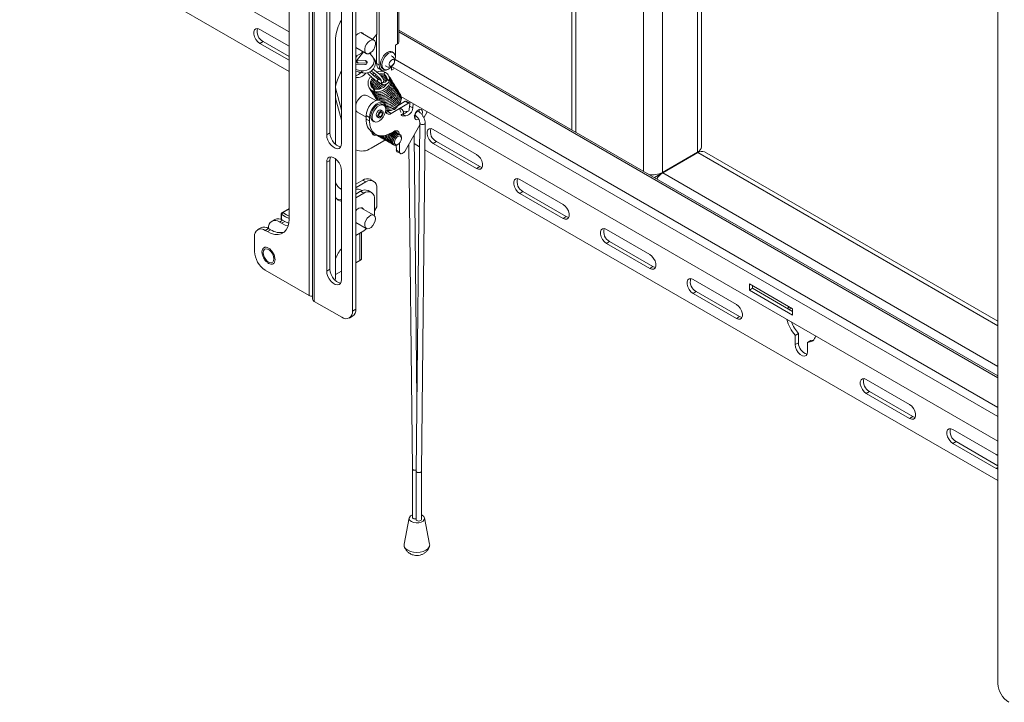
# Model space of a CAD drawing. Units: inches. Extents: x 1 to 164, y 0 to 102.
# Drawn here: x 111 to 127, y 76 to 87 of the extents above; entities that cross this region are included whole.
import ezdxf

# ---------------------------------------------------------------- set-up
doc = ezdxf.new("R2010")
doc.units = ezdxf.units.IN
doc.header["$MEASUREMENT"] = 0

msp = doc.modelspace()

# ---------------------------------------------------------------- linework, layer by layer
at = {"color": 7, "linetype": 'Continuous', "lineweight": 15}
for p, q in [((115.42, 97.058), (115.42, 82.221)), ((115.478, 96.997), (115.478, 82.16)), ((115.505, 96.96), (115.505, 82.124)), ((116.13, 81.966), (116.13, 96.395)), ((116.183, 81.997), (116.183, 96.425)), ((115.095, 96.188), (115.095, 83.467)), ((119.711, 92.812), (119.711, 84.924)), ((121.827, 84.648), (121.827, 91.59)), ((126.665, 75.885), (126.665, 90.313)), ((110.697, 89.06), (115.095, 86.521)), ((116.866, 86.328), (116.866, 88.247)), ((116.888, 86.359), (116.888, 88.278)), ((111.199, 88.125), (115.095, 85.876)), ((116.566, 85.983), (116.566, 87.682)), ((115.709, 87.441), (115.709, 84.843)), ((115.761, 87.472), (115.761, 84.874)), ((116.527, 86.484), (116.527, 87.591)), ((115.952, 84.703), (115.952, 87.301)), ((115.095, 86.289), (114.618, 86.564)), ((116.48, 86.387), (116.266, 86.511)), ((116.459, 86.399), (116.527, 86.484)), ((116.523, 86.008), (116.523, 86.48)), ((126.665, 80.909), (116.888, 86.553)), ((114.671, 86.365), (114.618, 86.334)), ((114.618, 86.334), (115.095, 86.059)), ((114.671, 86.365), (115.095, 86.12)), ((115.855, 86.421), (115.855, 84.683)), ((116.866, 86.328), (116.831, 86.308)), ((116.183, 86.27), (116.355, 86.171)), ((116.183, 86.268), (116.186, 86.268)), ((116.191, 86.125), (116.279, 86.176)), ((116.279, 86.176), (116.3, 86.202)), ((116.456, 86.119), (116.409, 86.173)), ((116.424, 86.181), (116.434, 86.144)), ((116.798, 86.183), (116.777, 86.195)), ((116.831, 86.308), (116.831, 86.136)), ((116.183, 86.121), (116.191, 86.125)), ((116.183, 86.046), (116.194, 86.049)), ((116.183, 86.021), (116.221, 86.011)), ((116.194, 86.049), (116.342, 86.053)), ((116.221, 86.011), (116.194, 86.049)), ((116.221, 86.011), (116.369, 86.016)), ((116.342, 86.053), (116.369, 86.016)), ((116.49, 86.073), (116.463, 86.11)), ((116.566, 85.983), (116.523, 86.008)), ((116.831, 86.136), (116.83, 86.123)), ((116.329, 85.988), (116.183, 85.983)), ((116.183, 85.91), (116.272, 85.889)), ((116.183, 85.879), (116.298, 85.852)), ((116.225, 85.869), (116.26, 85.849)), ((116.272, 85.889), (116.298, 85.852)), ((116.562, 85.922), (116.605, 85.897)), ((116.62, 85.924), (116.642, 85.911)), ((116.767, 85.958), (116.767, 85.9)), ((116.767, 85.9), (116.805, 85.922)), ((116.539, 85.712), (116.609, 85.669)), ((116.602, 85.722), (116.56, 85.747)), ((116.58, 85.734), (116.593, 85.74)), ((115.952, 85.247), (115.855, 85.609)), ((116.534, 85.586), (116.552, 85.615)), ((115.952, 85.08), (115.855, 85.442)), ((115.855, 85.438), (115.856, 85.437)), ((116.512, 85.4), (116.366, 85.485)), ((116.633, 85.367), (116.593, 85.39)), ((116.774, 85.469), (116.735, 85.438)), ((116.861, 85.312), (116.992, 85.39)), ((116.931, 85.434), (116.905, 85.338)), ((116.907, 85.277), (117.045, 85.36)), ((116.918, 85.469), (126.665, 79.842)), ((116.931, 85.461), (116.931, 85.434)), ((117.045, 85.36), (116.992, 85.39)), ((117.061, 85.362), (117.008, 85.392)), ((117.069, 85.382), (117.066, 85.357)), ((117.122, 85.351), (117.113, 85.281)), ((116.21, 85.214), (116.354, 85.131)), ((116.62, 85.23), (116.592, 85.246)), ((116.639, 85.327), (116.617, 85.34)), ((116.672, 85.284), (116.672, 85.239)), ((116.709, 85.221), (116.741, 85.24)), ((116.762, 85.191), (116.709, 85.221)), ((116.762, 85.191), (116.898, 85.272)), ((116.958, 85.225), (116.967, 85.227)), ((116.967, 85.227), (117.026, 85.223)), ((117.057, 85.259), (117.067, 85.343)), ((117.198, 85.229), (117.186, 85.235)), ((117.205, 85.225), (117.198, 85.229)), ((117.349, 85.22), (117.294, 85.121)), ((116.407, 85.125), (116.354, 85.156)), ((116.355, 85.099), (116.354, 85.156)), ((116.407, 85.069), (116.355, 85.099)), ((116.407, 85.069), (116.407, 85.125)), ((116.461, 85.069), (116.483, 85.056)), ((116.53, 85.138), (116.557, 85.122)), ((116.998, 85.15), (116.939, 85.154)), ((116.998, 85.15), (116.945, 85.181)), ((117.155, 85.154), (117.162, 85.15)), ((117.229, 85.034), (117.168, 79.354)), ((117.254, 79.354), (117.315, 85.033)), ((115.761, 84.874), (115.709, 84.843)), ((116.447, 84.884), (116.454, 84.878)), ((116.454, 84.878), (116.458, 84.876)), ((116.454, 84.878), (116.454, 84.878)), ((116.458, 84.877), (116.511, 84.847)), ((116.475, 84.866), (116.48, 84.864)), ((116.804, 84.897), (116.767, 84.875)), ((116.808, 84.899), (116.819, 84.895)), ((116.823, 84.893), (116.819, 84.895)), ((116.846, 84.88), (116.841, 84.883)), ((116.868, 84.867), (116.863, 84.87)), ((117.229, 85.006), (116.99, 84.582)), ((118.153, 84.523), (117.446, 84.931)), ((116.643, 84.746), (116.432, 84.624)), ((116.497, 84.853), (116.502, 84.851)), ((116.52, 84.841), (116.525, 84.838)), ((116.542, 84.828), (116.547, 84.825)), ((116.564, 84.815), (116.569, 84.812)), ((116.586, 84.802), (116.591, 84.799)), ((116.609, 84.789), (116.614, 84.786)), ((116.631, 84.776), (116.636, 84.774)), ((116.643, 84.746), (116.665, 84.761)), ((116.653, 84.763), (116.658, 84.761)), ((116.676, 84.751), (116.68, 84.748)), ((116.698, 84.738), (116.703, 84.735)), ((116.72, 84.725), (116.725, 84.722)), ((116.742, 84.712), (116.747, 84.709)), ((116.89, 84.854), (116.885, 84.857)), ((116.898, 84.564), (116.896, 84.705)), ((116.909, 84.843), (116.908, 84.844)), ((116.929, 84.784), (116.929, 84.798)), ((117.181, 80.516), (117.135, 84.839)), ((117.499, 84.732), (117.446, 84.702)), ((117.499, 84.732), (118.206, 84.324)), ((116.765, 84.699), (116.77, 84.696)), ((116.787, 84.686), (116.792, 84.684)), ((116.809, 84.673), (116.81, 84.673)), ((116.846, 84.594), (116.844, 84.671)), ((116.846, 84.594), (116.898, 84.564)), ((116.859, 84.566), (116.911, 84.536)), ((116.86, 84.678), (116.872, 84.685)), ((116.959, 84.549), (116.943, 84.539)), ((117.05, 84.689), (117.107, 79.389)), ((117.136, 84.698), (117.225, 84.646)), ((117.311, 84.597), (126.665, 79.197)), ((117.446, 84.702), (118.153, 84.293)), ((121.763, 84.554), (121.057, 84.147)), ((121.189, 84.227), (121.763, 84.559)), ((121.767, 84.551), (121.193, 84.22)), ((121.763, 84.554), (121.678, 84.505)), ((121.679, 84.505), (121.764, 84.554)), ((121.763, 84.554), (121.763, 84.559)), ((121.764, 84.554), (121.767, 84.551)), ((126.665, 81.798), (121.877, 84.562)), ((115.761, 84.425), (115.709, 84.394)), ((115.709, 84.394), (115.709, 82.619)), ((115.761, 84.425), (115.761, 82.65)), ((115.855, 84.447), (115.855, 82.542)), ((121.678, 84.505), (121.057, 84.147)), ((121.058, 84.146), (121.679, 84.505)), ((121.678, 84.505), (121.678, 84.51)), ((121.679, 84.505), (121.683, 84.502)), ((115.952, 82.479), (115.952, 84.254)), ((118.206, 84.324), (118.153, 84.293)), ((116.297, 84.103), (116.183, 84.037)), ((116.35, 84.073), (116.191, 83.981)), ((116.35, 84.073), (116.297, 84.103)), ((116.475, 84.085), (116.422, 84.115)), ((119.568, 83.707), (118.86, 84.115)), ((115.916, 83.974), (115.952, 83.965)), ((116.191, 83.981), (116.183, 83.976)), ((116.262, 83.92), (116.183, 83.874)), ((116.314, 83.889), (116.262, 83.92)), ((116.285, 83.931), (116.272, 83.938)), ((116.439, 83.901), (116.387, 83.932)), ((116.527, 83.664), (116.527, 83.97)), ((118.913, 83.916), (118.86, 83.885)), ((118.913, 83.916), (119.62, 83.507)), ((116.314, 83.889), (116.183, 83.813)), ((116.491, 83.583), (116.491, 83.787)), ((118.86, 83.885), (119.568, 83.477)), ((115.095, 83.642), (114.98, 83.575)), ((116.48, 83.53), (116.266, 83.653)), ((116.491, 83.603), (116.527, 83.664)), ((114.864, 83.462), (114.811, 83.432)), ((114.989, 83.45), (114.936, 83.419)), ((114.971, 83.399), (114.936, 83.419)), ((114.971, 83.399), (115.024, 83.429)), ((115.024, 83.429), (114.989, 83.45)), ((119.62, 83.507), (119.568, 83.477)), ((114.634, 83.326), (114.581, 83.295)), ((114.759, 83.313), (114.706, 83.283)), ((114.741, 83.262), (114.706, 83.283)), ((114.741, 83.262), (114.794, 83.293)), ((114.759, 83.317), (114.759, 83.313)), ((114.794, 83.293), (114.759, 83.313)), ((116.183, 83.412), (116.355, 83.313)), ((116.186, 83.41), (116.183, 83.41)), ((116.183, 83.201), (116.314, 83.277)), ((120.982, 82.89), (120.275, 83.298)), ((114.529, 83.181), (114.529, 82.94)), ((116.277, 82.827), (116.277, 83.255)), ((120.327, 83.099), (120.275, 83.069)), ((120.327, 83.099), (121.035, 82.691)), ((120.275, 83.069), (120.982, 82.661)), ((116.183, 82.752), (116.25, 82.79)), ((114.706, 82.634), (115.42, 82.221)), ((115.761, 82.65), (115.709, 82.619)), ((115.855, 82.562), (115.952, 82.618)), ((121.035, 82.691), (120.982, 82.661)), ((122.396, 82.074), (121.689, 82.482)), ((123.315, 82), (122.608, 82.408)), ((122.608, 82.408), (122.608, 82.306)), ((122.661, 82.337), (122.608, 82.306)), ((122.608, 82.306), (123.315, 81.898)), ((122.661, 82.378), (122.661, 82.337)), ((122.661, 82.337), (123.315, 81.959)), ((121.742, 82.283), (121.689, 82.252)), ((121.689, 82.252), (122.396, 81.844)), ((121.742, 82.283), (122.449, 81.875)), ((115.505, 82.124), (115.954, 81.864)), ((116.13, 81.966), (116.183, 81.997)), ((123.315, 81.898), (123.315, 82)), ((116.079, 81.852), (116.131, 81.882)), ((122.449, 81.875), (122.396, 81.844)), ((123.41, 81.599), (123.357, 81.569)), ((123.357, 81.569), (123.357, 81.417)), ((123.41, 81.599), (123.41, 81.447)), ((123.41, 81.447), (123.357, 81.417)), ((123.609, 81.485), (123.556, 81.454)), ((123.556, 81.302), (123.556, 81.454)), ((125.224, 80.441), (124.517, 80.849)), ((124.57, 80.65), (124.517, 80.62)), ((124.517, 80.62), (125.224, 80.211)), ((124.57, 80.65), (125.277, 80.242)), ((125.277, 80.242), (125.224, 80.211)), ((126.639, 79.625), (125.932, 80.033)), ((125.984, 79.834), (125.932, 79.803)), ((125.932, 79.803), (126.639, 79.395)), ((125.984, 79.834), (126.665, 79.441)), ((126.665, 79.605), (126.639, 79.625)), ((117.107, 79.389), (117.107, 78.598)), ((117.168, 79.354), (117.168, 78.562)), ((117.254, 78.562), (117.254, 79.354)), ((126.639, 79.395), (126.665, 79.384)), ((117.056, 78.588), (116.972, 78.161)), ((117.389, 78.161), (117.305, 78.588))]:
    msp.add_line(p, q, dxfattribs=at)
at = {"color": 8, "linetype": 'Continuous', "lineweight": 15}
for p, q in [((119.775, 84.887), (119.775, 92.775)), ((120.879, 84.249), (120.879, 92.137)), ((121.189, 84.227), (121.189, 91.958)), ((121.763, 91.627), (121.763, 84.559)), ((126.665, 80.878), (116.888, 86.523)), ((116.194, 86.049), (116.312, 86.195)), ((116.183, 86.104), (116.208, 86.135)), ((126.665, 80.393), (116.826, 86.073)), ((126.665, 80.246), (116.768, 85.96)), ((117.113, 85.281), (117.063, 85.309)), ((116.939, 85.154), (116.928, 85.16)), ((121.767, 84.551), (126.665, 81.724)), ((126.665, 81.061), (121.193, 84.22)), ((116.183, 83.985), (116.191, 83.981)), ((115.095, 83.63), (114.995, 83.572)), ((116.25, 82.79), (116.25, 83.24)), ((126.665, 79.41), (126.639, 79.395))]:
    msp.add_line(p, q, dxfattribs=at)
at = {"color": 7, "linetype": 'Continuous', "lineweight": 15, "flags": 128}
for points in [[(114.618, 86.564), (114.584, 86.577), (114.554, 86.574), (114.532, 86.556), (114.52, 86.526), (114.52, 86.486), (114.532, 86.442), (114.554, 86.398), (114.584, 86.361), (114.618, 86.334)], [(116.311, 86.485), (116.3, 86.499), (116.278, 86.51), (116.249, 86.508), (116.218, 86.493), (116.188, 86.467), (116.183, 86.461)], [(116.331, 86.208), (116.342, 86.182), (116.363, 86.167), (116.39, 86.166), (116.42, 86.179), (116.45, 86.204), (116.476, 86.237), (116.495, 86.276), (116.505, 86.315), (116.504, 86.35), (116.492, 86.376), (116.472, 86.391), (116.445, 86.392), (116.414, 86.379), (116.384, 86.355), (116.358, 86.321), (116.339, 86.282), (116.33, 86.243), (116.331, 86.208)], [(116.62, 85.924), (116.602, 85.94), (116.59, 85.969), (116.588, 86.005), (116.595, 86.047), (116.612, 86.089), (116.636, 86.129), (116.666, 86.163), (116.698, 86.187)], [(116.771, 85.962), (116.768, 85.96), (116.737, 85.93), (116.704, 85.911), (116.672, 85.904), (116.645, 85.91), (116.624, 85.928), (116.612, 85.956), (116.61, 85.993), (116.617, 86.034), (116.634, 86.077), (116.658, 86.117), (116.688, 86.15), (116.72, 86.175), (116.72, 86.175)], [(116.72, 86.175), (116.753, 86.188), (116.783, 86.189), (116.807, 86.177), (116.823, 86.153), (116.831, 86.12), (116.828, 86.081), (116.818, 86.044)], [(116.272, 85.889), (116.317, 85.886), (116.365, 85.898), (116.409, 85.922), (116.446, 85.957), (116.471, 85.998), (116.481, 86.042), (116.476, 86.084), (116.456, 86.119)], [(116.298, 85.852), (116.344, 85.849), (116.391, 85.86), (116.436, 85.884), (116.472, 85.919), (116.497, 85.961), (116.508, 86.005), (116.503, 86.046), (116.49, 86.073)], [(116.342, 86.053), (116.355, 86.051), (116.365, 86.044), (116.37, 86.034), (116.37, 86.022), (116.365, 86.009), (116.356, 85.998), (116.343, 85.991), (116.329, 85.988)], [(116.729, 85.983), (116.73, 86.003), (116.736, 86.025), (116.748, 86.045), (116.764, 86.062), (116.781, 86.071), (116.797, 86.073), (116.809, 86.065), (116.815, 86.051), (116.815, 86.031), (116.808, 86.009), (116.796, 85.989), (116.78, 85.972), (116.763, 85.963), (116.748, 85.961), (116.736, 85.969), (116.729, 85.983)], [(116.71, 85.914), (116.679, 85.897), (116.643, 85.889), (116.611, 85.894), (116.587, 85.912), (116.571, 85.943), (116.566, 85.983)], [(116.65, 85.825), (116.647, 85.828), (116.645, 85.833), (116.646, 85.84), (116.648, 85.847), (116.653, 85.854)], [(116.653, 85.854), (116.658, 85.859), (116.664, 85.862), (116.669, 85.861), (116.67, 85.861)], [(116.366, 85.485), (116.343, 85.492), (116.312, 85.488), (116.279, 85.472), (116.247, 85.445), (116.219, 85.409), (116.196, 85.369), (116.183, 85.331)], [(116.354, 85.156), (116.358, 85.202), (116.374, 85.25), (116.398, 85.298), (116.429, 85.34), (116.465, 85.374), (116.503, 85.396), (116.539, 85.406), (116.565, 85.404)], [(116.407, 85.125), (116.411, 85.171), (116.426, 85.22), (116.451, 85.267), (116.482, 85.31), (116.518, 85.343), (116.556, 85.366), (116.592, 85.375), (116.624, 85.371), (116.649, 85.353), (116.666, 85.323), (116.672, 85.284)], [(117.067, 85.343), (117.068, 85.349), (117.067, 85.354), (117.065, 85.358), (117.062, 85.361), (117.059, 85.363), (117.055, 85.363), (117.05, 85.362), (117.045, 85.36)], [(116.183, 85.248), (116.196, 85.225), (116.21, 85.214)], [(116.461, 85.069), (116.459, 85.07), (116.44, 85.091), (116.43, 85.121), (116.43, 85.159), (116.439, 85.201), (116.457, 85.243), (116.483, 85.282), (116.513, 85.314), (116.546, 85.336)], [(116.568, 85.323), (116.6, 85.334), (116.629, 85.332), (116.652, 85.317), (116.666, 85.292), (116.672, 85.257), (116.667, 85.217), (116.653, 85.174), (116.631, 85.133), (116.603, 85.097), (116.57, 85.07), (116.538, 85.053), (116.507, 85.049), (116.481, 85.057), (116.462, 85.078), (116.452, 85.108), (116.451, 85.146), (116.461, 85.188), (116.479, 85.23), (116.505, 85.269), (116.535, 85.301), (116.568, 85.323)], [(116.53, 85.138), (116.528, 85.139), (116.519, 85.151), (116.517, 85.17), (116.521, 85.191), (116.532, 85.213), (116.547, 85.232), (116.564, 85.244)], [(116.576, 85.218), (116.593, 85.23), (116.61, 85.233), (116.623, 85.228), (116.631, 85.215), (116.632, 85.196), (116.627, 85.174), (116.616, 85.152), (116.6, 85.134), (116.583, 85.122), (116.567, 85.119), (116.554, 85.124), (116.546, 85.137), (116.544, 85.156), (116.55, 85.178), (116.561, 85.2), (116.576, 85.218)], [(116.581, 85.203), (116.592, 85.21), (116.602, 85.212), (116.61, 85.209), (116.615, 85.2), (116.616, 85.188), (116.613, 85.174), (116.606, 85.161), (116.596, 85.149), (116.585, 85.142), (116.575, 85.14), (116.566, 85.143), (116.561, 85.152), (116.561, 85.164), (116.564, 85.178), (116.571, 85.191), (116.581, 85.203)], [(116.564, 85.244), (116.581, 85.249), (116.592, 85.246)], [(116.672, 85.239), (116.674, 85.22), (116.68, 85.204), (116.688, 85.192), (116.699, 85.183), (116.713, 85.178), (116.728, 85.178), (116.745, 85.182), (116.762, 85.191)], [(116.678, 85.209), (116.692, 85.213), (116.709, 85.221)], [(116.862, 85.316), (116.865, 85.319), (116.869, 85.324), (116.872, 85.329), (116.873, 85.331), (116.872, 85.332), (116.87, 85.329), (116.865, 85.325), (116.863, 85.323)], [(117.14, 85.135), (117.145, 85.167), (117.159, 85.2), (117.18, 85.229), (117.205, 85.25), (117.231, 85.26), (117.253, 85.256), (117.267, 85.24), (117.273, 85.214), (117.268, 85.182), (117.265, 85.171)], [(117.219, 85.257), (117.22, 85.245), (117.217, 85.218)], [(116.767, 84.875), (116.706, 84.845), (116.646, 84.827), (116.59, 84.824), (116.538, 84.834), (116.494, 84.858), (116.458, 84.895), (116.431, 84.943), (116.414, 85.001), (116.407, 85.069)], [(117.209, 85.099), (117.208, 85.099), (117.182, 85.089), (117.161, 85.093), (117.146, 85.109), (117.14, 85.135)], [(117.173, 85.143), (117.155, 85.129), (117.141, 85.123)], [(115.761, 84.874), (115.766, 84.831), (115.781, 84.787), (115.803, 84.743), (115.832, 84.705), (115.866, 84.675), (115.9, 84.655), (115.933, 84.647), (115.938, 84.647)], [(116.524, 84.838), (116.52, 84.836), (116.491, 84.831), (116.467, 84.841), (116.452, 84.863), (116.447, 84.884)], [(116.453, 84.879), (116.451, 84.881), (116.447, 84.883)], [(116.465, 84.873), (116.455, 84.878), (116.451, 84.882)], [(116.475, 84.866), (116.473, 84.868), (116.469, 84.871)], [(116.487, 84.86), (116.478, 84.865), (116.474, 84.868)], [(116.742, 84.712), (116.74, 84.714), (116.726, 84.732), (116.722, 84.761), (116.729, 84.795), (116.745, 84.83), (116.768, 84.859), (116.795, 84.88), (116.821, 84.887), (116.841, 84.883)], [(116.757, 84.706), (116.745, 84.711), (116.731, 84.73), (116.727, 84.758), (116.734, 84.792), (116.75, 84.827), (116.773, 84.857), (116.8, 84.877), (116.826, 84.884), (116.848, 84.878), (116.854, 84.873)], [(116.765, 84.699), (116.762, 84.701), (116.748, 84.72), (116.744, 84.748), (116.751, 84.782), (116.767, 84.817), (116.79, 84.847), (116.817, 84.867), (116.844, 84.874), (116.863, 84.87)], [(116.779, 84.693), (116.767, 84.698), (116.753, 84.717), (116.749, 84.745), (116.756, 84.78), (116.772, 84.814), (116.795, 84.844), (116.822, 84.864), (116.849, 84.871), (116.87, 84.865), (116.876, 84.861)], [(116.804, 84.897), (116.821, 84.906), (116.838, 84.91), (116.854, 84.91), (116.867, 84.905), (116.878, 84.896), (116.887, 84.884), (116.892, 84.868), (116.894, 84.851)], [(116.804, 84.897), (116.826, 84.891), (116.831, 84.886)], [(116.841, 84.882), (116.839, 84.898), (116.836, 84.909)], [(117.446, 84.931), (117.412, 84.944), (117.382, 84.941), (117.36, 84.924), (117.348, 84.893), (117.348, 84.853), (117.36, 84.809), (117.382, 84.765), (117.412, 84.728), (117.446, 84.702)], [(115.709, 84.843), (115.713, 84.801), (115.728, 84.756), (115.75, 84.713), (115.78, 84.675), (115.813, 84.644), (115.847, 84.624), (115.881, 84.616), (115.91, 84.621), (115.932, 84.638), (115.947, 84.666), (115.952, 84.703)], [(116.459, 84.849), (116.488, 84.854), (116.494, 84.856)], [(116.497, 84.853), (116.495, 84.855), (116.491, 84.858)], [(116.509, 84.848), (116.5, 84.852), (116.496, 84.855)], [(116.52, 84.841), (116.517, 84.842), (116.513, 84.845)], [(116.534, 84.834), (116.522, 84.839), (116.518, 84.843)], [(116.542, 84.828), (116.54, 84.829), (116.532, 84.836)], [(116.556, 84.821), (116.545, 84.826), (116.536, 84.835)], [(116.564, 84.815), (116.562, 84.816), (116.55, 84.83)], [(116.579, 84.808), (116.567, 84.814), (116.554, 84.829)], [(116.668, 84.757), (116.656, 84.762), (116.642, 84.781), (116.638, 84.81), (116.64, 84.826)], [(116.676, 84.751), (116.673, 84.752), (116.659, 84.771), (116.655, 84.8), (116.661, 84.83)], [(116.69, 84.744), (116.678, 84.749), (116.664, 84.768), (116.66, 84.797), (116.667, 84.831), (116.667, 84.832)], [(116.712, 84.731), (116.7, 84.736), (116.686, 84.755), (116.682, 84.784), (116.689, 84.818), (116.699, 84.842)], [(116.72, 84.725), (116.718, 84.726), (116.704, 84.745), (116.7, 84.774), (116.706, 84.808), (116.723, 84.843), (116.732, 84.856)], [(116.734, 84.718), (116.723, 84.724), (116.709, 84.742), (116.705, 84.771), (116.711, 84.805), (116.727, 84.84), (116.744, 84.862)], [(116.787, 84.686), (116.785, 84.688), (116.771, 84.707), (116.767, 84.735), (116.773, 84.77), (116.789, 84.804), (116.813, 84.834), (116.84, 84.854), (116.866, 84.861), (116.885, 84.857)], [(116.801, 84.68), (116.789, 84.685), (116.776, 84.704), (116.772, 84.733), (116.778, 84.767), (116.794, 84.801), (116.818, 84.831), (116.844, 84.851), (116.871, 84.859), (116.893, 84.853), (116.898, 84.848)], [(116.809, 84.673), (116.807, 84.675), (116.793, 84.694), (116.789, 84.723), (116.795, 84.757), (116.812, 84.791), (116.835, 84.821), (116.862, 84.841), (116.888, 84.849), (116.908, 84.844)], [(116.86, 84.678), (116.856, 84.676), (116.83, 84.668), (116.808, 84.674), (116.794, 84.693), (116.79, 84.722), (116.797, 84.756)], [(116.797, 84.756), (116.813, 84.791), (116.836, 84.82), (116.863, 84.84), (116.889, 84.848), (116.911, 84.842), (116.925, 84.823), (116.929, 84.798)], [(116.82, 84.749), (116.834, 84.778), (116.853, 84.802), (116.875, 84.818), (116.896, 84.825), (116.914, 84.82), (116.926, 84.804), (116.929, 84.781), (116.924, 84.753), (116.91, 84.724), (116.891, 84.7), (116.869, 84.683), (116.848, 84.677), (116.83, 84.682), (116.818, 84.698), (116.815, 84.721), (116.82, 84.749)], [(116.898, 84.564), (116.899, 84.554), (116.902, 84.546), (116.906, 84.54), (116.912, 84.536), (116.919, 84.533), (116.926, 84.533), (116.935, 84.535), (116.943, 84.539)], [(115.952, 84.254), (115.947, 84.296), (115.932, 84.341), (115.91, 84.384), (115.881, 84.423), (115.847, 84.453), (115.813, 84.473), (115.78, 84.481), (115.75, 84.476), (115.728, 84.459), (115.713, 84.431), (115.709, 84.394)], [(115.775, 84.481), (115.766, 84.461), (115.761, 84.425)], [(118.153, 84.293), (118.187, 84.281), (118.217, 84.283), (118.239, 84.301), (118.251, 84.332), (118.251, 84.372), (118.239, 84.416), (118.217, 84.459), (118.187, 84.496), (118.153, 84.523)], [(118.206, 84.324), (118.24, 84.311), (118.245, 84.311)], [(118.86, 84.115), (118.826, 84.128), (118.797, 84.125), (118.774, 84.107), (118.763, 84.076), (118.763, 84.037), (118.774, 83.992), (118.797, 83.949), (118.826, 83.912), (118.86, 83.885)], [(115.88, 83.79), (115.926, 83.78), (115.952, 83.78)], [(115.952, 83.801), (115.938, 83.783), (115.935, 83.78)], [(116.183, 83.604), (116.203, 83.624), (116.234, 83.645), (116.264, 83.653), (116.29, 83.649), (116.309, 83.631), (116.311, 83.627)], [(116.485, 83.526), (116.488, 83.541), (116.491, 83.583)], [(119.568, 83.477), (119.602, 83.464), (119.631, 83.467), (119.654, 83.485), (119.665, 83.515), (119.665, 83.555), (119.654, 83.599), (119.631, 83.643), (119.602, 83.68), (119.568, 83.707)], [(115.095, 83.467), (115.089, 83.399), (115.073, 83.339), (115.047, 83.29), (115.012, 83.252), (114.968, 83.227), (114.918, 83.215), (114.862, 83.217), (114.803, 83.233), (114.741, 83.262)], [(115.024, 83.429), (115.085, 83.4), (115.089, 83.399)], [(116.4, 83.511), (116.371, 83.482), (116.348, 83.445), (116.333, 83.405), (116.329, 83.368), (116.335, 83.337), (116.351, 83.316), (116.375, 83.307), (116.404, 83.313), (116.435, 83.332), (116.463, 83.361), (116.486, 83.398), (116.501, 83.438), (116.506, 83.475), (116.499, 83.506), (116.483, 83.527), (116.459, 83.536), (116.43, 83.53), (116.4, 83.511)], [(119.62, 83.507), (119.654, 83.495), (119.659, 83.494)], [(115.079, 83.356), (115.033, 83.37), (114.971, 83.399)], [(116.314, 83.277), (116.349, 83.301), (116.361, 83.31)], [(120.275, 83.298), (120.241, 83.311), (120.211, 83.308), (120.189, 83.291), (120.177, 83.26), (120.177, 83.22), (120.189, 83.176), (120.211, 83.133), (120.241, 83.095), (120.275, 83.069)], [(114.671, 82.919), (114.676, 82.951), (114.691, 82.973), (114.715, 82.982), (114.744, 82.978), (114.774, 82.96), (114.803, 82.931), (114.827, 82.895), (114.842, 82.855), (114.847, 82.817), (114.842, 82.785), (114.827, 82.764), (114.803, 82.754), (114.774, 82.759), (114.744, 82.777), (114.715, 82.805), (114.691, 82.842), (114.676, 82.881), (114.671, 82.919)], [(120.982, 82.661), (121.016, 82.648), (121.046, 82.651), (121.068, 82.668), (121.08, 82.699), (121.08, 82.739), (121.068, 82.783), (121.046, 82.826), (121.016, 82.864), (120.982, 82.89)], [(115.709, 82.619), (115.713, 82.577), (115.728, 82.532), (115.75, 82.489), (115.78, 82.45), (115.813, 82.42), (115.847, 82.4), (115.881, 82.392), (115.91, 82.397), (115.932, 82.414), (115.947, 82.442), (115.952, 82.479)], [(115.761, 82.65), (115.766, 82.607), (115.781, 82.562), (115.803, 82.519), (115.832, 82.481), (115.866, 82.45), (115.9, 82.43), (115.933, 82.423), (115.938, 82.422)], [(121.035, 82.691), (121.069, 82.678), (121.073, 82.678)], [(115.845, 82.468), (115.851, 82.5), (115.855, 82.542)], [(121.689, 82.482), (121.655, 82.495), (121.625, 82.492), (121.603, 82.474), (121.591, 82.444), (121.591, 82.404), (121.603, 82.359), (121.625, 82.316), (121.655, 82.279), (121.689, 82.252)], [(122.396, 81.844), (122.43, 81.831), (122.46, 81.834), (122.482, 81.852), (122.494, 81.883), (122.494, 81.922), (122.482, 81.967), (122.46, 82.01), (122.43, 82.047), (122.396, 82.074)], [(123.252, 82.037), (123.239, 82.019), (123.233, 82.007)], [(123.279, 82.021), (123.275, 82.006), (123.27, 81.985)], [(122.449, 81.875), (122.483, 81.862), (122.488, 81.861)], [(123.357, 81.417), (123.363, 81.374), (123.38, 81.33), (123.407, 81.289), (123.439, 81.256), (123.474, 81.236), (123.506, 81.231), (123.533, 81.242), (123.55, 81.266), (123.556, 81.302)], [(123.609, 81.485), (123.651, 81.488), (123.653, 81.489)], [(124.517, 80.849), (124.483, 80.862), (124.453, 80.859), (124.431, 80.841), (124.419, 80.811), (124.419, 80.771), (124.431, 80.727), (124.453, 80.683), (124.483, 80.646), (124.517, 80.62)], [(125.224, 80.211), (125.258, 80.199), (125.288, 80.201), (125.311, 80.219), (125.322, 80.25), (125.322, 80.29), (125.311, 80.334), (125.288, 80.377), (125.258, 80.414), (125.224, 80.441)], [(125.277, 80.242), (125.311, 80.229), (125.316, 80.229)], [(125.932, 80.033), (125.898, 80.045), (125.868, 80.043), (125.845, 80.025), (125.834, 79.994), (125.834, 79.955), (125.845, 79.91), (125.868, 79.867), (125.898, 79.83), (125.932, 79.803)], [(117.107, 78.638), (117.078, 78.621), (117.06, 78.598), (117.056, 78.573), (117.067, 78.549), (117.092, 78.529)], [(117.092, 78.529), (117.127, 78.514), (117.169, 78.508), (117.213, 78.51), (117.252, 78.521), (117.283, 78.538), (117.301, 78.561), (117.305, 78.586), (117.294, 78.61), (117.269, 78.631), (117.254, 78.638)], [(117.107, 78.598), (117.11, 78.588), (117.119, 78.58)], [(117.181, 78.544), (117.171, 78.552), (117.168, 78.562)], [(117.254, 78.562), (117.251, 78.552), (117.241, 78.544), (117.228, 78.539), (117.211, 78.537), (117.195, 78.539), (117.181, 78.544)], [(117.032, 78.061), (117.075, 78.042), (117.126, 78.03), (117.18, 78.026), (117.235, 78.03), (117.285, 78.042), (117.329, 78.061), (117.362, 78.086), (117.383, 78.116), (117.39, 78.147), (117.389, 78.161)]]:
    msp.add_lwpolyline(points, dxfattribs=at)
at = {"color": 8, "linetype": 'Continuous', "lineweight": 15, "flags": 128}
for points in [[(117.162, 85.151), (117.156, 85.158), (117.153, 85.17), (117.156, 85.185), (117.162, 85.2), (117.172, 85.213), (117.184, 85.223)], [(117.179, 85.228), (117.188, 85.231), (117.198, 85.229)], [(117.184, 85.223), (117.195, 85.227), (117.205, 85.225), (117.205, 85.225)], [(117.229, 85.033), (117.233, 85.024), (117.242, 85.016), (117.256, 85.01), (117.272, 85.008), (117.289, 85.01), (117.303, 85.015)], [(117.303, 85.015), (117.312, 85.023), (117.315, 85.033)], [(115.095, 83.478), (115.035, 83.504), (114.975, 83.543)], [(114.995, 83.572), (115.052, 83.535), (115.095, 83.516)]]:
    msp.add_lwpolyline(points, dxfattribs=at)
at = {"color": 7, "linetype": 'Continuous', "lineweight": 15}
for centre, radius, start, end in [((116.418, 86.396), 0.564, 145.7987, 177.534), ((114.762, 86.53), 0.189, 165.4978, 241.1357), ((116.851, 86.362), 0.0376, 294.376, 354.3093), ((116.744, 86.126), 0.0767, 64.8239, 126.4863), ((116.616, 85.997), 0.0927, 173.8002, 234.8877), ((116.641, 85.453), 0.81, 148.269, 165.9996), ((116.123, 86.015), 0.216, 286.2602, 313.2654), ((116.203, 85.951), 0.175, 263.4752, 324.4152), ((116.618, 85.708), 0.0211, 140.6928, 219.6514), ((116.585, 85.275), 0.072, 63.5044, 122.7603), ((117.002, 85.378), 0.0157, 65.4765, 127.1692), ((116.936, 85.283), 0.103, 274.9309, 324.627), ((116.969, 85.291), 0.144, 281.6497, 355.8614), ((117.018, 85.262), 0.0393, 281.6497, 355.8615), ((116.601, 85.079), 0.247, 175.3007, 234.7332), ((116.942, 85.172), 0.0179, 169.9616, 260.1698), ((117.59, 84.897), 0.189, 165.4992, 241.1344), ((116.608, 84.836), 0.0402, 194.4548, 237.8851), ((116.611, 84.833), 0.0389, 191.261, 254.2586), ((116.632, 84.826), 0.0433, 182.4323, 237.0788), ((116.635, 84.823), 0.0417, 178.745, 252.9387), ((116.657, 84.816), 0.0473, 170.5345, 236.2418), ((116.664, 84.815), 0.0493, 170.3335, 247.4279), ((116.689, 84.808), 0.0573, 162.6103, 231.4426), ((116.756, 84.792), 0.0801, 144.1535, 223.0015), ((116.285, 84.831), 0.254, 245.9831, 305.3274), ((116.876, 84.592), 0.0309, 175.3323, 234.7015), ((116.909, 84.625), 0.0914, 302.721, 331.6517), ((121.718, 84.659), 0.11, 294.3745, 354.3049), ((121.832, 84.462), 0.11, 65.6924, 125.6178), ((121.034, 84.527), 0.337, 259.3752, 297.3145), ((116.045, 84.126), 0.199, 196.8145, 242.0179), ((116.37, 84.001), 0.126, 65.6931, 125.6171), ((116.419, 83.988), 0.109, 350.786, 129.203), ((119.004, 84.081), 0.189, 165.4974, 241.1361), ((121.356, 83.957), 0.309, 121.805, 147.3752), ((116.202, 83.808), 0.148, 61.7662, 97.4168), ((116.335, 83.817), 0.126, 65.6931, 125.6171), ((116.383, 83.804), 0.109, 350.786, 129.203), ((115.991, 83.921), 0.171, 217.2157, 256.7831), ((114.867, 83.335), 0.109, 50.7966, 189.2134), ((114.915, 83.347), 0.126, 54.3824, 114.3068), ((114.992, 83.554), 0.025, 119.9973, 172.8809), ((115.018, 83.534), 0.0449, 121.5634, 167.8453), ((114.637, 83.198), 0.109, 50.7964, 189.2145), ((114.686, 83.211), 0.126, 54.3829, 114.3063), ((114.946, 83.516), 0.27, 235.7253, 285.0746), ((120.419, 83.264), 0.189, 165.4992, 241.1344), ((114.913, 82.957), 0.384, 182.6052, 237.3947), ((116.649, 82.492), 0.859, 144.308, 157.6905), ((116.232, 82.831), 0.0451, 294.3728, 354.3079), ((121.833, 82.448), 0.189, 165.4974, 241.1361), ((115.48, 82.334), 0.128, 241.8815, 269.0503), ((115.523, 82.165), 0.0451, 185.695, 245.6252), ((116.062, 81.983), 0.122, 304.6228, 6.6904), ((116.023, 81.949), 0.109, 230.7964, 9.2145), ((123.775, 81.951), 0.566, 192.3961, 222.4391), ((123.842, 81.99), 0.582, 200.4571, 222.1527), ((123.562, 81.586), 0.132, 267.2991, 348.1214), ((123.599, 81.444), 0.189, 178.8643, 254.4969), ((124.661, 80.815), 0.189, 165.4983, 241.1353), ((126.075, 79.999), 0.189, 165.4983, 241.1353), ((117.15, 78.64), 0.0678, 243.0767, 285.5991), ((117.067, 78.151), 0.0962, 174.0147, 248.3124), ((127.049, 75.902), 0.384, 182.6055, 237.3945)]:
    msp.add_arc(centre, radius, start, end, dxfattribs=at)
at = {"color": 8, "linetype": 'Continuous', "lineweight": 15}
for centre, radius, start, end in [((116.526, 85.608), 0.0276, 15.5027, 64.8644), ((117.164, 85.17), 0.0181, 174.2591, 239.649), ((114.982, 83.556), 0.0145, 176.7594, 239.6148), ((115.499, 83.48), 0.528, 173.1078, 182.3179), ((114.985, 83.562), 0.0143, 45.859, 111.4869)]:
    msp.add_arc(centre, radius, start, end, dxfattribs=at)
for centre, major_axis, ratio, start_param, end_param in [((117.15, 79.39), (0.043, 0.0002), 0.573709, 3.144644, 5.158204), ((117.211, 79.354), (0.043, -0.0002), 0.580844, 3.138465, 6.280058)]:
    msp.add_ellipse(centre, major_axis=major_axis, ratio=ratio, start_param=start_param, end_param=end_param, dxfattribs=at)
at = {"color": 7, "linetype": 'Continuous', "lineweight": 15}
for points, knots in [([(116.671, 85.968), (116.671, 85.967), (116.678, 85.959), (116.697, 85.951), (116.724, 85.947), (116.75, 85.952), (116.774, 85.965), (116.792, 85.981), (116.8, 85.995), (116.803, 86.001)], [0, 0, 0, 0, 0.017016, 0.198261, 0.373433, 0.534686, 0.698931, 0.877853, 1, 1, 1, 1]), ([(116.803, 86.001), (116.805, 86.005), (116.814, 86.018), (116.819, 86.043), (116.817, 86.074), (116.805, 86.1), (116.785, 86.121), (116.768, 86.127), (116.76, 86.13)], [0, 0, 0, 0, 0.083281, 0.289444, 0.474545, 0.656714, 0.837784, 1, 1, 1, 1]), ([(116.373, 85.856), (116.374, 85.855), (116.382, 85.843), (116.403, 85.821), (116.433, 85.791), (116.465, 85.763), (116.504, 85.733), (116.529, 85.717), (116.543, 85.709)], [0, 0, 0, 0, 0.029136, 0.253347, 0.399871, 0.573053, 0.77302, 1, 1, 1, 1]), ([(116.563, 85.745), (116.551, 85.752), (116.528, 85.766), (116.493, 85.793), (116.464, 85.818), (116.436, 85.845), (116.422, 85.861), (116.414, 85.871)], [0, 0, 0, 0, 0.235293, 0.444429, 0.627026, 0.782812, 1, 1, 1, 1]), ([(116.432, 85.884), (116.441, 85.879), (116.462, 85.866), (116.498, 85.839), (116.535, 85.807), (116.567, 85.774), (116.588, 85.749), (116.596, 85.734), (116.599, 85.734), (116.601, 85.734)], [0, 0, 0, 0, 0.1391861, 0.3124201, 0.4813134, 0.6517902, 0.825342, 0.9190562, 1, 1, 1, 1]), ([(116.487, 85.847), (116.482, 85.845), (116.472, 85.839), (116.462, 85.831), (116.456, 85.825)], [0, 0, 0, 0, 0.3718536, 1, 1, 1, 1]), ([(116.601, 85.694), (116.606, 85.693), (116.614, 85.69), (116.627, 85.694), (116.635, 85.703), (116.64, 85.718), (116.638, 85.739), (116.625, 85.767), (116.601, 85.798), (116.565, 85.836), (116.524, 85.871), (116.489, 85.898), (116.47, 85.909), (116.465, 85.912)], [0, 0, 0, 0, 0.056604, 0.112739, 0.167522, 0.219955, 0.314765, 0.395605, 0.537273, 0.67321, 0.807034, 0.943929, 1, 1, 1, 1]), ([(116.669, 85.861), (116.655, 85.867), (116.629, 85.879), (116.584, 85.88), (116.551, 85.875), (116.533, 85.868), (116.528, 85.867)], [0, 0, 0, 0, 0.333691, 0.637631, 0.902427, 1, 1, 1, 1]), ([(116.564, 85.834), (116.572, 85.836), (116.592, 85.84), (116.622, 85.837), (116.641, 85.829), (116.651, 85.825)], [0, 0, 0, 0, 0.239776, 0.605142, 1, 1, 1, 1]), ([(116.728, 85.721), (116.73, 85.735), (116.735, 85.763), (116.725, 85.803), (116.704, 85.838), (116.682, 85.853), (116.67, 85.861)], [0, 0, 0, 0, 0.249323, 0.499623, 0.750163, 1, 1, 1, 1]), ([(116.429, 85.795), (116.419, 85.783), (116.397, 85.758), (116.384, 85.712), (116.381, 85.661), (116.398, 85.609), (116.438, 85.568), (116.49, 85.546), (116.548, 85.542), (116.601, 85.554), (116.643, 85.574), (116.682, 85.601), (116.716, 85.638), (116.741, 85.687), (116.748, 85.731), (116.742, 85.768), (116.733, 85.792), (116.723, 85.803), (116.72, 85.807)], [0, 0, 0, 0, 0.05737, 0.124051, 0.184968, 0.267917, 0.351272, 0.423586, 0.497673, 0.576931, 0.622347, 0.670904, 0.749822, 0.809386, 0.888012, 0.932805, 0.978673, 1, 1, 1, 1]), ([(116.411, 85.602), (116.412, 85.598), (116.419, 85.575), (116.45, 85.549), (116.497, 85.526), (116.553, 85.519), (116.607, 85.529), (116.653, 85.55), (116.695, 85.578), (116.731, 85.618), (116.755, 85.668), (116.762, 85.712), (116.754, 85.75), (116.745, 85.773), (116.735, 85.783), (116.733, 85.786)], [0, 0, 0, 0, 0.0229551, 0.1340973, 0.2181243, 0.3092951, 0.426692, 0.4901508, 0.5552121, 0.6724338, 0.7552197, 0.8539448, 0.9165556, 0.9809973, 1, 1, 1, 1]), ([(116.422, 85.583), (116.425, 85.576), (116.432, 85.56), (116.451, 85.539), (116.482, 85.517), (116.523, 85.502), (116.58, 85.498), (116.634, 85.511), (116.678, 85.534), (116.717, 85.564), (116.751, 85.605), (116.771, 85.655), (116.775, 85.698), (116.766, 85.733), (116.758, 85.755), (116.748, 85.763), (116.747, 85.764)], [0, 0, 0, 0, 0.038513, 0.102581, 0.160103, 0.247712, 0.336094, 0.452671, 0.514483, 0.576087, 0.691459, 0.777645, 0.867346, 0.926766, 0.989748, 1, 1, 1, 1]), ([(116.684, 85.669), (116.683, 85.667), (116.675, 85.651), (116.652, 85.63), (116.621, 85.608), (116.587, 85.593), (116.545, 85.583), (116.499, 85.587), (116.46, 85.604), (116.433, 85.633), (116.422, 85.669), (116.424, 85.708), (116.438, 85.741), (116.451, 85.762), (116.458, 85.769), (116.458, 85.77)], [0, 0, 0, 0, 0.014957, 0.120728, 0.183687, 0.242714, 0.346678, 0.445093, 0.542136, 0.654445, 0.764263, 0.844266, 0.937927, 0.997479, 1, 1, 1, 1]), ([(116.446, 85.623), (116.443, 85.631), (116.435, 85.65), (116.439, 85.687), (116.452, 85.724), (116.471, 85.745), (116.478, 85.753)], [0, 0, 0, 0, 0.217541, 0.495989, 0.79366, 1, 1, 1, 1]), ([(116.437, 85.557), (116.441, 85.55), (116.449, 85.533), (116.47, 85.512), (116.502, 85.491), (116.544, 85.478), (116.602, 85.477), (116.655, 85.492), (116.699, 85.517), (116.738, 85.549), (116.77, 85.592), (116.787, 85.643), (116.787, 85.693), (116.775, 85.731), (116.757, 85.745), (116.754, 85.748)], [0, 0, 0, 0, 0.046545, 0.106278, 0.163057, 0.25552, 0.336993, 0.452945, 0.516958, 0.579146, 0.694664, 0.783452, 0.86611, 0.976044, 1, 1, 1, 1]), ([(116.461, 85.6), (116.457, 85.609), (116.447, 85.63), (116.453, 85.67), (116.47, 85.709), (116.489, 85.729), (116.498, 85.739)], [0, 0, 0, 0, 0.228018, 0.53047, 0.784031, 1, 1, 1, 1]), ([(116.452, 85.533), (116.456, 85.526), (116.463, 85.511), (116.483, 85.491), (116.517, 85.469), (116.561, 85.456), (116.617, 85.456), (116.667, 85.47), (116.709, 85.493), (116.746, 85.522), (116.779, 85.563), (116.8, 85.615), (116.801, 85.66), (116.791, 85.695), (116.78, 85.716), (116.769, 85.726), (116.766, 85.729)], [0, 0, 0, 0, 0.038861, 0.09862, 0.156879, 0.259452, 0.337169, 0.441432, 0.505024, 0.564171, 0.66805, 0.765043, 0.860237, 0.915347, 0.976108, 1, 1, 1, 1]), ([(116.552, 85.521), (116.539, 85.524), (116.51, 85.532), (116.478, 85.56), (116.462, 85.602), (116.466, 85.646), (116.484, 85.686), (116.503, 85.712), (116.517, 85.723), (116.519, 85.725)], [0, 0, 0, 0, 0.145925, 0.334112, 0.525818, 0.701698, 0.829319, 0.979987, 1, 1, 1, 1]), ([(116.464, 85.513), (116.469, 85.503), (116.485, 85.476), (116.527, 85.446), (116.584, 85.433), (116.642, 85.436), (116.702, 85.457), (116.754, 85.494), (116.791, 85.54), (116.813, 85.59), (116.815, 85.637), (116.804, 85.676), (116.792, 85.692), (116.786, 85.701)], [0, 0, 0, 0, 0.062384, 0.178581, 0.281906, 0.368865, 0.47127, 0.586164, 0.676011, 0.766005, 0.878091, 0.93932, 1, 1, 1, 1]), ([(116.489, 85.555), (116.485, 85.563), (116.475, 85.582), (116.479, 85.618), (116.494, 85.659), (116.516, 85.69), (116.535, 85.705), (116.541, 85.71)], [0, 0, 0, 0, 0.17806, 0.435667, 0.631083, 0.888318, 1, 1, 1, 1]), ([(116.478, 85.492), (116.478, 85.49), (116.483, 85.479), (116.501, 85.455), (116.538, 85.427), (116.591, 85.411), (116.652, 85.413), (116.707, 85.432), (116.749, 85.458), (116.782, 85.488), (116.809, 85.526), (116.828, 85.576), (116.828, 85.622), (116.817, 85.655), (116.807, 85.668), (116.803, 85.673)], [0, 0, 0, 0, 0.009783, 0.069394, 0.172641, 0.266239, 0.368966, 0.483808, 0.548146, 0.610309, 0.70366, 0.788315, 0.901124, 0.962385, 1, 1, 1, 1]), ([(116.488, 85.798), (116.492, 85.802), (116.502, 85.81), (116.514, 85.816), (116.52, 85.819)], [0, 0, 0, 0, 0.476951, 1, 1, 1, 1]), ([(116.496, 85.549), (116.495, 85.551), (116.489, 85.564), (116.492, 85.592), (116.505, 85.633), (116.529, 85.666), (116.551, 85.687), (116.562, 85.694), (116.565, 85.696)], [0, 0, 0, 0, 0.051058, 0.304759, 0.515248, 0.795563, 0.950749, 1, 1, 1, 1]), ([(116.508, 85.782), (116.51, 85.783), (116.52, 85.791), (116.531, 85.796), (116.54, 85.801)], [0, 0, 0, 0, 0.201235, 1, 1, 1, 1]), ([(116.513, 85.588), (116.514, 85.592), (116.518, 85.612), (116.539, 85.639), (116.566, 85.666), (116.582, 85.676), (116.589, 85.681)], [0, 0, 0, 0, 0.1088307, 0.5500927, 0.7909247, 1, 1, 1, 1]), ([(116.532, 85.765), (116.538, 85.769), (116.546, 85.777), (116.557, 85.779), (116.56, 85.78)], [0, 0, 0, 0, 0.659071, 1, 1, 1, 1]), ([(116.543, 85.74), (116.542, 85.738), (116.54, 85.735), (116.537, 85.729), (116.535, 85.723), (116.535, 85.718), (116.536, 85.714), (116.538, 85.712), (116.539, 85.711)], [0, 0, 0, 0, 0.14942, 0.338416, 0.487833, 0.65261, 0.826313, 1, 1, 1, 1]), ([(116.559, 85.747), (116.558, 85.747), (116.556, 85.748), (116.552, 85.747), (116.548, 85.744), (116.545, 85.741), (116.543, 85.74)], [0, 0, 0, 0, 0.231542, 0.466915, 0.764631, 1, 1, 1, 1]), ([(116.561, 85.753), (116.562, 85.754), (116.567, 85.757), (116.573, 85.759), (116.578, 85.76)], [0, 0, 0, 0, 0.2042062, 1, 1, 1, 1]), ([(116.585, 85.813), (116.587, 85.814), (116.601, 85.818), (116.629, 85.816), (116.665, 85.807), (116.679, 85.79), (116.686, 85.782)], [0, 0, 0, 0, 0.0437162, 0.3195947, 0.6805476, 1, 1, 1, 1]), ([(116.604, 85.792), (116.613, 85.793), (116.638, 85.796), (116.673, 85.787), (116.689, 85.771), (116.697, 85.764)], [0, 0, 0, 0, 0.236986, 0.639519, 1, 1, 1, 1]), ([(116.609, 85.669), (116.616, 85.666), (116.628, 85.66), (116.65, 85.659), (116.669, 85.662), (116.687, 85.67), (116.702, 85.68), (116.719, 85.697), (116.725, 85.712), (116.728, 85.72)], [0, 0, 0, 0, 0.1558166, 0.2816647, 0.4488825, 0.5353425, 0.6554099, 0.8102084, 1, 1, 1, 1]), ([(116.62, 85.771), (116.632, 85.771), (116.659, 85.773), (116.691, 85.762), (116.704, 85.748), (116.709, 85.743)], [0, 0, 0, 0, 0.3339244, 0.7182567, 1, 1, 1, 1]), ([(116.628, 85.698), (116.635, 85.701), (116.647, 85.705), (116.659, 85.705), (116.664, 85.705)], [0, 0, 0, 0, 0.555687, 1, 1, 1, 1]), ([(116.688, 85.731), (116.687, 85.728), (116.685, 85.722), (116.678, 85.713), (116.669, 85.707), (116.659, 85.702), (116.65, 85.7), (116.642, 85.7), (116.635, 85.702), (116.631, 85.704), (116.63, 85.704)], [0, 0, 0, 0, 0.151564, 0.297318, 0.435875, 0.565701, 0.687509, 0.799329, 0.90564, 1, 1, 1, 1]), ([(116.632, 85.749), (116.647, 85.75), (116.673, 85.751), (116.707, 85.739), (116.72, 85.725), (116.727, 85.718)], [0, 0, 0, 0, 0.363183, 0.667288, 1, 1, 1, 1]), ([(116.638, 85.726), (116.652, 85.728), (116.668, 85.731), (116.68, 85.727), (116.681, 85.727)], [0, 0, 0, 0, 0.948245, 1, 1, 1, 1]), ([(116.65, 85.825), (116.658, 85.82), (116.673, 85.81), (116.686, 85.787), (116.693, 85.76), (116.69, 85.74), (116.688, 85.73)], [0, 0, 0, 0, 0.249801, 0.499066, 0.748957, 1, 1, 1, 1]), ([(116.701, 85.737), (116.7, 85.737), (116.696, 85.737), (116.691, 85.735), (116.689, 85.733), (116.688, 85.731), (116.688, 85.731)], [0, 0, 0, 0, 0.26405, 0.598142, 0.862236, 1, 1, 1, 1]), ([(116.727, 85.72), (116.728, 85.721), (116.728, 85.723), (116.727, 85.726), (116.724, 85.73), (116.719, 85.733), (116.714, 85.735), (116.707, 85.737), (116.703, 85.737), (116.701, 85.737)], [0, 0, 0, 0, 0.079678, 0.239545, 0.399395, 0.551056, 0.688565, 0.86249, 1, 1, 1, 1]), ([(116.491, 85.47), (116.492, 85.468), (116.497, 85.456), (116.511, 85.438), (116.534, 85.417), (116.569, 85.399), (116.613, 85.389), (116.67, 85.393), (116.732, 85.414), (116.788, 85.455), (116.825, 85.506), (116.843, 85.559), (116.841, 85.604), (116.83, 85.635), (116.82, 85.648), (116.816, 85.653)], [0, 0, 0, 0, 0.012066, 0.071422, 0.130782, 0.189609, 0.289567, 0.36931, 0.482555, 0.603532, 0.705967, 0.804332, 0.90537, 0.964159, 1, 1, 1, 1]), ([(116.552, 85.615), (116.56, 85.624), (116.574, 85.64), (116.597, 85.657), (116.612, 85.663), (116.618, 85.666)], [0, 0, 0, 0, 0.410403, 0.781376, 1, 1, 1, 1]), ([(116.566, 85.593), (116.572, 85.601), (116.585, 85.615), (116.609, 85.633), (116.635, 85.648), (116.658, 85.657), (116.672, 85.659), (116.677, 85.659)], [0, 0, 0, 0, 0.217182, 0.438953, 0.6608, 0.878218, 1, 1, 1, 1]), ([(116.625, 85.371), (116.629, 85.371), (116.65, 85.366), (116.694, 85.374), (116.754, 85.397), (116.803, 85.436), (116.837, 85.482), (116.852, 85.524), (116.856, 85.561), (116.851, 85.592), (116.842, 85.616), (116.832, 85.627), (116.829, 85.631)], [0, 0, 0, 0, 0.0328541, 0.1564925, 0.3065643, 0.4619225, 0.5798409, 0.7103665, 0.7898512, 0.8736064, 0.961236, 1, 1, 1, 1]), ([(116.651, 85.349), (116.668, 85.349), (116.708, 85.35), (116.761, 85.373), (116.801, 85.401), (116.83, 85.431), (116.855, 85.469), (116.871, 85.521), (116.867, 85.568), (116.849, 85.603), (116.837, 85.622), (116.826, 85.628), (116.824, 85.628)], [0, 0, 0, 0, 0.116266, 0.273577, 0.35982, 0.437019, 0.552768, 0.67106, 0.824084, 0.905458, 0.986677, 1, 1, 1, 1]), ([(116.661, 85.327), (116.676, 85.327), (116.703, 85.326), (116.744, 85.338), (116.78, 85.355), (116.812, 85.378), (116.845, 85.41), (116.87, 85.451), (116.882, 85.493), (116.882, 85.527), (116.876, 85.557), (116.863, 85.582), (116.852, 85.594), (116.847, 85.598)], [0, 0, 0, 0, 0.106565, 0.192723, 0.281447, 0.370991, 0.457455, 0.593974, 0.706268, 0.778896, 0.86414, 0.950761, 1, 1, 1, 1]), ([(116.668, 85.305), (116.67, 85.304), (116.691, 85.3), (116.727, 85.307), (116.771, 85.322), (116.805, 85.34), (116.834, 85.363), (116.865, 85.397), (116.888, 85.438), (116.898, 85.49), (116.891, 85.533), (116.876, 85.562), (116.865, 85.572), (116.862, 85.575)], [0, 0, 0, 0, 0.0152166, 0.1558854, 0.238697, 0.322702, 0.4061929, 0.487989, 0.6290225, 0.7365454, 0.8828223, 0.9680661, 1, 1, 1, 1]), ([(116.672, 85.285), (116.68, 85.283), (116.707, 85.279), (116.748, 85.287), (116.791, 85.303), (116.835, 85.329), (116.877, 85.37), (116.904, 85.423), (116.912, 85.474), (116.903, 85.515), (116.888, 85.542), (116.878, 85.552), (116.875, 85.554)], [0, 0, 0, 0, 0.057023, 0.186678, 0.270811, 0.355492, 0.5125, 0.650502, 0.761594, 0.893519, 0.971982, 1, 1, 1, 1]), ([(116.672, 85.264), (116.687, 85.262), (116.718, 85.257), (116.763, 85.265), (116.803, 85.28), (116.845, 85.304), (116.885, 85.342), (116.915, 85.393), (116.926, 85.448), (116.918, 85.492), (116.903, 85.514), (116.898, 85.521)], [0, 0, 0, 0, 0.106861, 0.220165, 0.297644, 0.383117, 0.530323, 0.658731, 0.790189, 0.935808, 1, 1, 1, 1]), ([(116.506, 85.446), (116.508, 85.443), (116.513, 85.43), (116.524, 85.415), (116.536, 85.407), (116.539, 85.406)], [0, 0, 0, 0, 0.199991, 0.815326, 1, 1, 1, 1]), ([(116.511, 85.451), (116.511, 85.447), (116.511, 85.442), (116.513, 85.437), (116.514, 85.437)], [0, 0, 0, 0, 0.875688, 1, 1, 1, 1]), ([(116.519, 85.425), (116.522, 85.42), (116.525, 85.412), (116.531, 85.405), (116.533, 85.403)], [0, 0, 0, 0, 0.616902, 1, 1, 1, 1]), ([(116.672, 85.245), (116.685, 85.242), (116.713, 85.236), (116.762, 85.239), (116.796, 85.251), (116.814, 85.258)], [0, 0, 0, 0, 0.286555, 0.624969, 1, 1, 1, 1]), ([(116.803, 85.281), (116.803, 85.28), (116.805, 85.277), (116.807, 85.271), (116.809, 85.266), (116.812, 85.262), (116.813, 85.259), (116.814, 85.258), (116.814, 85.258), (116.814, 85.258)], [0, 0, 0, 0, 0.126941, 0.281967, 0.452947, 0.633182, 0.813411, 0.984419, 1, 1, 1, 1]), ([(116.814, 85.258), (116.819, 85.261), (116.828, 85.265), (116.842, 85.277), (116.853, 85.29), (116.859, 85.303), (116.862, 85.312), (116.863, 85.319), (116.863, 85.324), (116.863, 85.326)], [0, 0, 0, 0, 0.176534, 0.33079, 0.581563, 0.748529, 0.832745, 0.935842, 1, 1, 1, 1]), ([(116.897, 85.274), (116.898, 85.271), (116.903, 85.26), (116.908, 85.245), (116.915, 85.223), (116.919, 85.21), (116.921, 85.212), (116.922, 85.213)], [0, 0, 0, 0, 0.057575, 0.246048, 0.4076, 0.809753, 1, 1, 1, 1]), ([(116.925, 85.175), (116.927, 85.175), (116.936, 85.173), (116.947, 85.178), (116.958, 85.189), (116.963, 85.204), (116.96, 85.227), (116.94, 85.259), (116.914, 85.274), (116.9, 85.283)], [0, 0, 0, 0, 0.04587, 0.2032, 0.283557, 0.401883, 0.567206, 0.769497, 1, 1, 1, 1]), ([(117.315, 85.033), (117.315, 85.04), (117.314, 85.062), (117.305, 85.098), (117.287, 85.14), (117.261, 85.178), (117.233, 85.207), (117.213, 85.22), (117.205, 85.225)], [0, 0, 0, 0, 0.105967, 0.296469, 0.486526, 0.676855, 0.869473, 1, 1, 1, 1]), ([(117.136, 85.161), (117.136, 85.161), (117.136, 85.161), (117.144, 85.16), (117.152, 85.156), (117.155, 85.154)], [0, 0, 0, 0, 0.313497, 0.739273, 1, 1, 1, 1]), ([(117.162, 85.15), (117.166, 85.148), (117.174, 85.143), (117.191, 85.127), (117.209, 85.102), (117.223, 85.074), (117.229, 85.049), (117.229, 85.038), (117.229, 85.034)], [0, 0, 0, 0, 0.102146, 0.284979, 0.481578, 0.685937, 0.88871, 1, 1, 1, 1]), ([(114.967, 83.557), (114.966, 83.545), (114.963, 83.513), (114.964, 83.479), (114.965, 83.458)], [0, 0, 0, 0, 0.386995, 1, 1, 1, 1]), ([(114.866, 82.806), (114.865, 82.792), (114.863, 82.769), (114.849, 82.748), (114.835, 82.736), (114.818, 82.73), (114.793, 82.729), (114.759, 82.741), (114.725, 82.769), (114.7, 82.798), (114.683, 82.824), (114.669, 82.852), (114.656, 82.888), (114.649, 82.932), (114.656, 82.967), (114.669, 82.989), (114.683, 83.001), (114.7, 83.007), (114.725, 83.007), (114.759, 82.995), (114.793, 82.968), (114.818, 82.938), (114.835, 82.912), (114.849, 82.885), (114.863, 82.848), (114.865, 82.823), (114.866, 82.806)], [0, 0, 0, 0, 0.0598642, 0.0920895, 0.1249994, 0.1579088, 0.1901363, 0.2500009, 0.309863, 0.3420906, 0.375, 0.4079099, 0.4401352, 0.4999994, 0.5598642, 0.5920895, 0.6249994, 0.6579088, 0.6901363, 0.7499985, 0.809863, 0.8420906, 0.875, 0.9079099, 0.9401352, 1, 1, 1, 1]), ([(116.975, 78.124), (116.979, 78.113), (116.987, 78.088), (117.011, 78.054), (117.04, 78.025), (117.062, 78.011), (117.071, 78.005)], [0, 0, 0, 0, 0.218186, 0.505921, 0.781012, 1, 1, 1, 1]), ([(117.071, 78.005), (117.087, 77.997), (117.115, 77.983), (117.162, 77.975), (117.209, 77.975), (117.256, 77.987), (117.299, 78.008), (117.336, 78.038), (117.365, 78.075), (117.382, 78.105), (117.386, 78.122), (117.386, 78.124)], [0, 0, 0, 0, 0.131701, 0.243182, 0.370258, 0.495847, 0.6174, 0.738847, 0.862267, 0.987714, 1, 1, 1, 1])]:
    msp.add_open_spline(points, degree=3, knots=knots, dxfattribs=at)
at = {"color": 8, "linetype": 'Continuous', "lineweight": 15}
msp.add_open_spline([(116.613, 85.697), (116.612, 85.696), (116.61, 85.692), (116.607, 85.686), (116.605, 85.681), (116.605, 85.676), (116.606, 85.671), (116.608, 85.67), (116.609, 85.669)], degree=3, knots=[0, 0, 0, 0, 0.150621, 0.341158, 0.491768, 0.657894, 0.832986, 1, 1, 1, 1], dxfattribs=at)

doc.saveas('drawing.dxf')
